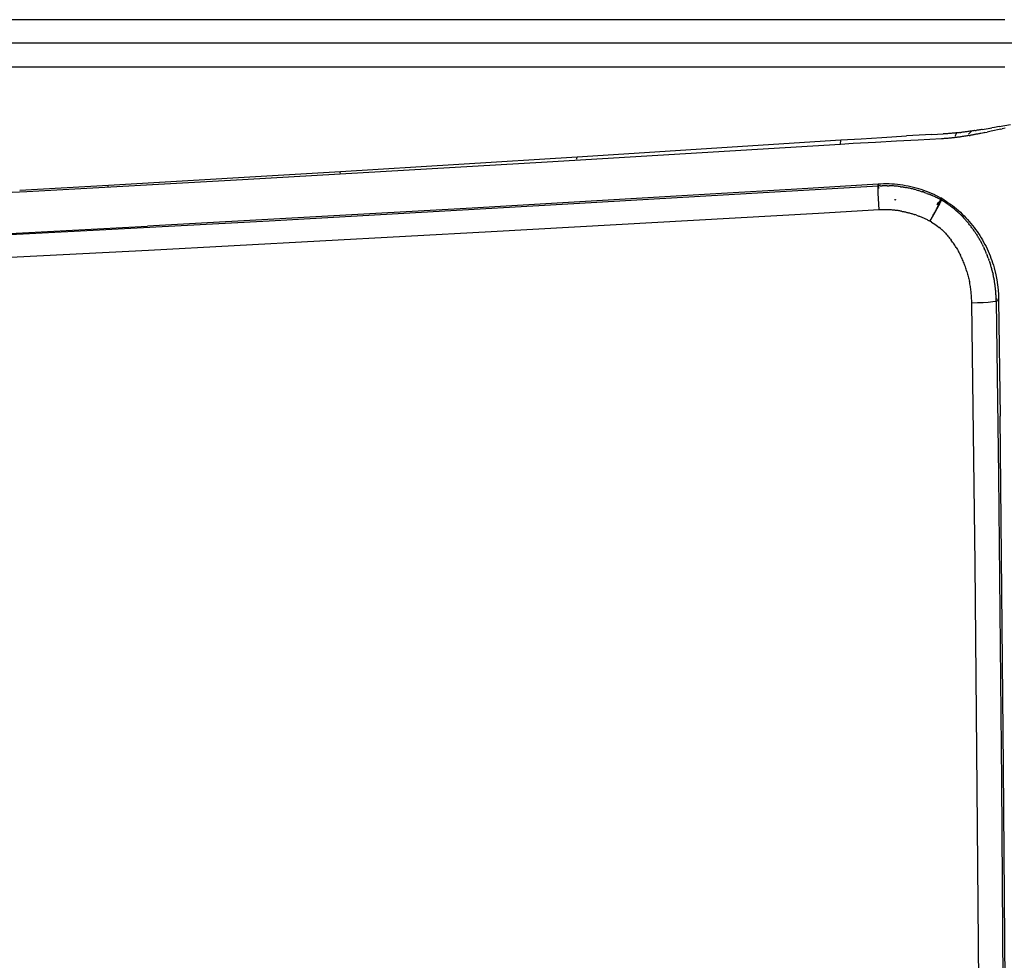
# Model space of a CAD drawing. Units: millimetres. Extents: x -2719 to 3406, y -2739 to 2267.
# Drawn here: x -430 to -184, y -886 to -652 of the extents above; entities that cross this region are included whole.
import ezdxf

# ---------------------------------------------------------------- set-up
doc = ezdxf.new("R2010")
doc.units = ezdxf.units.MM

msp = doc.modelspace()

# ---------------------------------------------------------------- linework, layer by layer
for p, q in [((-183.58, -651.6), (-478.09, -651.6)), ((-99.02, -657.49), (-550.6, -657.49)), ((-478.09, -663.37), (-183.58, -663.37)), ((-187.27, -678.68), (-186.87, -678.61)), ((-186.2, -678.49), (-186.87, -678.61)), ((-185, -678.27), (-186.2, -678.49)), ((-185, -678.27), (-182.18, -677.76)), ((-219.47, -681.32), (-214.32, -681)), ((-214.32, -681), (-208.16, -680.64)), ((-201.83, -680.29), (-208.16, -680.64)), ((-201.83, -680.29), (-199.01, -680.14)), ((-198.77, -680.12), (-199.01, -680.14)), ((-198.54, -680.11), (-198.77, -680.12)), ((-198.43, -680.1), (-198.54, -680.11)), ((-198.33, -680.1), (-198.43, -680.1)), ((-198.1, -680.08), (-198.33, -680.1)), ((-197.87, -680.07), (-198.1, -680.08)), ((-197.65, -680.05), (-197.87, -680.07)), ((-197.42, -680.03), (-197.65, -680.05)), ((-197.19, -680.01), (-197.42, -680.03)), ((-196.96, -679.99), (-197.19, -680.01)), ((-196.73, -679.98), (-196.96, -679.99)), ((-196.5, -679.95), (-196.73, -679.98)), ((-196.26, -679.93), (-196.5, -679.95)), ((-196.22, -681.07), (-196.42, -681.09)), ((-196.03, -679.91), (-196.26, -679.93)), ((-196.02, -681.05), (-196.22, -681.07)), ((-195.8, -679.89), (-196.03, -679.91)), ((-195.81, -681.02), (-196.02, -681.05)), ((-196, -680.67), (-195.56, -679.87)), ((-195.61, -681), (-195.81, -681.02)), ((-195.56, -679.87), (-195.8, -679.89)), ((-195.41, -680.97), (-195.61, -681)), ((-195.32, -679.84), (-195.56, -679.87)), ((-195.22, -680.95), (-195.41, -680.97)), ((-195.09, -679.82), (-195.32, -679.84)), ((-195.03, -680.92), (-195.22, -680.95)), ((-194.85, -679.79), (-195.09, -679.82)), ((-194.85, -680.9), (-195.03, -680.92)), ((-194.85, -679.79), (-194.61, -679.76)), ((-194.66, -680.87), (-194.85, -680.9)), ((-194.46, -680.84), (-194.66, -680.87)), ((-194.39, -679.74), (-194.61, -679.76)), ((-194.27, -680.81), (-194.46, -680.84)), ((-194.17, -679.71), (-194.39, -679.74)), ((-194.08, -680.79), (-194.27, -680.81)), ((-193.95, -679.69), (-194.17, -679.71)), ((-193.88, -680.76), (-194.08, -680.79)), ((-193.73, -679.66), (-193.95, -679.69)), ((-193.68, -680.73), (-193.88, -680.76)), ((-193.51, -679.63), (-193.73, -679.66)), ((-193.49, -680.69), (-193.68, -680.73)), ((-193.28, -679.6), (-193.51, -679.63)), ((-193.29, -680.66), (-193.49, -680.69)), ((-193.08, -680.63), (-193.29, -680.66)), ((-193.05, -679.57), (-193.28, -679.6)), ((-192.88, -680.6), (-193.08, -680.63)), ((-192.82, -679.54), (-193.05, -679.57)), ((-192.68, -680.56), (-192.88, -680.6)), ((-192.59, -679.51), (-192.82, -679.54)), ((-192.69, -680.22), (-191.89, -679.41)), ((-192.47, -680.53), (-192.68, -680.56)), ((-192.36, -679.48), (-192.59, -679.51)), ((-192.47, -680.53), (-192.26, -680.49)), ((-192.12, -679.45), (-192.36, -679.48)), ((-192.09, -680.46), (-192.26, -680.49)), ((-191.89, -679.41), (-192.12, -679.45)), ((-191.91, -680.43), (-192.09, -680.46)), ((-191.74, -680.4), (-191.91, -680.43)), ((-191.65, -679.38), (-191.89, -679.41)), ((-191.55, -680.36), (-191.74, -680.4)), ((-191.41, -679.35), (-191.65, -679.38)), ((-191.37, -680.33), (-191.55, -680.36)), ((-191.17, -679.31), (-191.41, -679.35)), ((-191.18, -680.3), (-191.37, -680.33)), ((-190.99, -680.26), (-191.18, -680.3)), ((-191.05, -679.29), (-191.17, -679.31)), ((-191.05, -679.29), (-190.72, -679.24)), ((-190.8, -680.22), (-190.99, -680.26)), ((-190.6, -680.19), (-190.8, -680.22)), ((-190.52, -679.21), (-190.72, -679.24)), ((-190.4, -680.15), (-190.6, -680.19)), ((-190.31, -679.18), (-190.52, -679.21)), ((-190.2, -680.11), (-190.4, -680.15)), ((-190.09, -679.15), (-190.31, -679.18)), ((-189.99, -680.07), (-190.2, -680.11)), ((-189.88, -679.11), (-190.09, -679.15)), ((-189.79, -680.03), (-189.99, -680.07)), ((-189.66, -679.08), (-189.88, -679.11)), ((-189.57, -679.99), (-189.79, -680.03)), ((-189.43, -679.04), (-189.66, -679.08)), ((-189.2, -679.91), (-189.57, -679.99)), ((-189.21, -679), (-189.43, -679.04)), ((-189.21, -679), (-188.74, -678.93)), ((-188.8, -679.83), (-189.2, -679.91)), ((-188.62, -679.79), (-188.8, -679.83)), ((-188.74, -678.93), (-188.27, -678.85)), ((-188.62, -679.79), (-188.02, -679.67)), ((-188.27, -678.85), (-187.77, -678.76)), ((-187.01, -679.46), (-188.02, -679.67)), ((-187.77, -678.76), (-187.3, -678.68)), ((-184.61, -678.95), (-187.01, -679.46)), ((-184.61, -678.95), (-184.24, -678.87)), ((-183.54, -678.72), (-184.24, -678.87)), ((-224.64, -682.75), (-297.88, -687.17)), ((-290.42, -685.85), (-224.51, -681.64)), ((-224.64, -682.75), (-224.51, -681.64)), ((-221.45, -682.55), (-224.64, -682.75)), ((-224.51, -681.64), (-219.47, -681.32)), ((-215.87, -682.23), (-221.45, -682.55)), ((-210.64, -681.93), (-215.87, -682.23)), ((-205.26, -681.65), (-210.64, -681.93)), ((-199.39, -681.35), (-205.26, -681.65)), ((-199.16, -681.33), (-199.39, -681.35)), ((-198.96, -681.32), (-199.16, -681.33)), ((-198.77, -681.31), (-198.96, -681.32)), ((-198.58, -681.29), (-198.77, -681.31)), ((-198.39, -681.28), (-198.58, -681.29)), ((-198.2, -681.27), (-198.39, -681.28)), ((-198, -681.25), (-198.2, -681.27)), ((-197.81, -681.23), (-198, -681.25)), ((-197.61, -681.22), (-197.81, -681.23)), ((-197.41, -681.2), (-197.61, -681.22)), ((-197.22, -681.18), (-197.41, -681.2)), ((-197.02, -681.16), (-197.22, -681.18)), ((-196.82, -681.14), (-197.02, -681.16)), ((-196.62, -681.12), (-196.82, -681.14)), ((-196.42, -681.09), (-196.62, -681.12)), ((-349.45, -689.48), (-290.42, -685.85)), ((-290.5, -686.44), (-290.42, -685.85)), ((-297.88, -687.17), (-373.96, -691.57)), ((-407.46, -692.93), (-349.45, -689.48)), ((-349.53, -689.95), (-349.45, -689.48)), ((-429.57, -694.2), (-407.46, -692.93)), ((-373.96, -691.57), (-427.81, -694.55)), ((-407.54, -693.27), (-407.46, -692.93)), ((-291.25, -697.54), (-215.26, -693.1)), ((-215.26, -692.64), (-235.5, -693.9)), ((-215.26, -692.64), (-215.22, -692.82)), ((-214.55, -692.64), (-215.26, -692.64)), ((-215.26, -693.1), (-215.22, -692.82)), ((-215.24, -693.9), (-215.26, -693.1)), ((-215.19, -693.1), (-215.26, -693.1)), ((-215.22, -692.82), (-215.19, -693.1)), ((-215.01, -693.09), (-215.19, -693.1)), ((-215.19, -693.1), (-215.14, -693.6)), ((-214.75, -693.07), (-215.01, -693.09)), ((-214.75, -693.07), (-214.5, -693.06)), ((-213.86, -692.62), (-214.55, -692.64)), ((-214.5, -693.06), (-214.24, -693.06)), ((-213.98, -693.05), (-214.24, -693.06)), ((-213.73, -693.05), (-213.98, -693.05)), ((-213.18, -692.62), (-213.86, -692.62)), ((-213.47, -693.05), (-213.73, -693.05)), ((-213.22, -693.05), (-213.47, -693.05)), ((-212.96, -693.05), (-213.22, -693.05)), ((-212.49, -692.63), (-213.18, -692.62)), ((-212.96, -693.05), (-212.71, -693.06)), ((-212.71, -693.06), (-212.45, -693.07)), ((-211.8, -692.66), (-212.49, -692.63)), ((-212.19, -693.08), (-212.45, -693.07)), ((-211.94, -693.09), (-212.19, -693.08)), ((-211.68, -693.1), (-211.94, -693.09)), ((-211.11, -692.71), (-211.8, -692.66)), ((-211.43, -693.12), (-211.68, -693.1)), ((-211.17, -693.14), (-211.43, -693.12)), ((-210.92, -693.16), (-211.17, -693.14)), ((-210.43, -692.78), (-211.11, -692.71)), ((-210.67, -693.19), (-210.92, -693.16)), ((-210.41, -693.21), (-210.67, -693.19)), ((-209.75, -692.85), (-210.43, -692.78)), ((-210.16, -693.24), (-210.41, -693.21)), ((-209.91, -693.27), (-210.16, -693.24)), ((-209.66, -693.3), (-209.91, -693.27)), ((-209.07, -692.95), (-209.75, -692.85)), ((-209.66, -693.3), (-209.41, -693.34)), ((-209.41, -693.34), (-209.16, -693.37)), ((-208.4, -693.06), (-209.07, -692.95)), ((-207.73, -693.18), (-208.4, -693.06)), ((-207.07, -693.32), (-207.73, -693.18)), ((-206.41, -693.48), (-207.07, -693.32)), ((-427.81, -694.55), (-458.99, -696.22)), ((-255.77, -695.11), (-316.57, -698.65)), ((-235.5, -693.9), (-255.77, -695.11)), ((-215.19, -694.98), (-215.24, -693.9)), ((-215.12, -696.25), (-215.19, -694.98)), ((-215.14, -693.6), (-215.13, -693.73)), ((-208.91, -693.41), (-209.16, -693.37)), ((-208.91, -693.41), (-208.66, -693.45)), ((-208.66, -693.45), (-208.41, -693.5)), ((-208.41, -693.5), (-208.16, -693.54)), ((-207.91, -693.59), (-208.16, -693.54)), ((-207.66, -693.64), (-207.91, -693.59)), ((-207.41, -693.69), (-207.66, -693.64)), ((-207.17, -693.74), (-207.41, -693.69)), ((-206.92, -693.8), (-207.17, -693.74)), ((-206.68, -693.86), (-206.92, -693.8)), ((-206.43, -693.92), (-206.68, -693.86)), ((-206.19, -693.98), (-206.43, -693.92)), ((-205.75, -693.65), (-206.41, -693.48)), ((-205.94, -694.04), (-206.19, -693.98)), ((-205.7, -694.11), (-205.94, -694.04)), ((-205.09, -693.84), (-205.75, -693.65)), ((-205.7, -694.11), (-205.46, -694.18)), ((-205.46, -694.18), (-205.21, -694.25)), ((-204.97, -694.32), (-205.21, -694.25)), ((-204.44, -694.04), (-205.09, -693.84)), ((-204.73, -694.4), (-204.97, -694.32)), ((-204.73, -694.4), (-204.49, -694.47)), ((-204.49, -694.47), (-204.25, -694.55)), ((-203.8, -694.26), (-204.44, -694.04)), ((-204.01, -694.63), (-204.25, -694.55)), ((-203.77, -694.72), (-204.01, -694.63)), ((-203.15, -694.49), (-203.8, -694.26)), ((-203.53, -694.8), (-203.77, -694.72)), ((-203.29, -694.89), (-203.53, -694.8)), ((-203.05, -694.98), (-203.29, -694.89)), ((-202.51, -694.74), (-203.15, -694.49)), ((-203.05, -694.98), (-202.81, -695.07)), ((-202.81, -695.07), (-202.57, -695.17)), ((-202.34, -695.26), (-202.57, -695.17)), ((-201.88, -695), (-202.51, -694.74)), ((-202.22, -695.31), (-202.34, -695.26)), ((-202.1, -695.36), (-202.22, -695.31)), ((-202.1, -695.36), (-201.87, -695.46)), ((-201.25, -695.28), (-201.88, -695)), ((-201.63, -695.57), (-201.87, -695.46)), ((-201.4, -695.67), (-201.63, -695.57)), ((-201.17, -695.78), (-201.4, -695.67)), ((-200.63, -695.57), (-201.25, -695.28)), ((-200.94, -695.88), (-201.17, -695.78)), ((-200.02, -695.88), (-200.63, -695.57)), ((-367.26, -701.79), (-291.25, -697.54)), ((-215.04, -697.65), (-215.12, -696.25)), ((-214.96, -699.09), (-215.04, -697.65)), ((-211.13, -696.52), (-211, -696.54)), ((-211, -696.54), (-210.82, -696.55)), ((-200.71, -696), (-200.94, -695.88)), ((-200.48, -696.11), (-200.71, -696)), ((-200.51, -697.72), (-200.56, -697.76)), ((-200.54, -697.73), (-200.56, -697.76)), ((-200.51, -697.68), (-200.54, -697.73)), ((-200.51, -697.68), (-200.51, -697.72)), ((-200.25, -696.22), (-200.48, -696.11)), ((-200.44, -697.6), (-200.48, -697.64)), ((-200.45, -697.78), (-200.47, -697.82)), ((-200.38, -697.69), (-200.45, -697.78)), ((-200.4, -697.54), (-200.44, -697.6)), ((-200.43, -697.55), (-200.44, -697.6)), ((-200.38, -697.46), (-200.41, -697.52)), ((-200.41, -698.39), (-200.36, -698.29)), ((-200.33, -697.43), (-200.38, -697.46)), ((-200.33, -697.43), (-200.36, -697.49)), ((-200.36, -698.29), (-200.31, -698.18)), ((-200.21, -697.43), (-200.35, -697.64)), ((-200.29, -697.37), (-200.33, -697.43)), ((-200.32, -697.37), (-200.33, -697.43)), ((-200.28, -697.3), (-200.32, -697.37)), ((-200.31, -698.18), (-200.26, -698.08)), ((-200.26, -697.31), (-200.29, -697.37)), ((-200.22, -697.25), (-200.26, -697.31)), ((-200.26, -698.08), (-200.21, -697.98)), ((-200.26, -698.36), (-200.17, -698.2)), ((-200.02, -696.34), (-200.25, -696.22)), ((-200.2, -697.22), (-200.22, -697.25)), ((-200.21, -697.98), (-200.16, -697.88)), ((-199.83, -696.87), (-200.17, -697.37)), ((-200.17, -698.2), (-200.09, -698.04)), ((-200.16, -697.88), (-200.11, -697.78)), ((-200.11, -697.78), (-200.07, -697.69)), ((-200.09, -698.04), (-200.01, -697.89)), ((-200.07, -697.69), (-200.03, -697.59)), ((-200.03, -697.59), (-199.98, -697.5)), ((-200.02, -695.88), (-199.49, -696.15)), ((-199.79, -696.46), (-200.02, -696.34)), ((-199.7, -696.4), (-200.02, -696.34)), ((-200.01, -697.89), (-199.94, -697.74)), ((-199.98, -697.5), (-199.94, -697.42)), ((-199.94, -697.42), (-199.9, -697.33)), ((-199.94, -697.74), (-199.86, -697.6)), ((-199.9, -697.33), (-199.86, -697.24)), ((-199.86, -697.24), (-199.82, -697.16)), ((-199.86, -697.6), (-199.79, -697.46)), ((-199.82, -697.16), (-199.79, -697.08)), ((-199.76, -696.49), (-199.79, -696.46)), ((-199.79, -697.08), (-199.75, -697)), ((-199.79, -697.46), (-199.73, -697.33)), ((-199.73, -696.44), (-199.76, -696.49)), ((-199.74, -696.51), (-199.76, -696.49)), ((-199.75, -697), (-199.72, -696.93)), ((-199.71, -696.47), (-199.74, -696.51)), ((-199.61, -696.56), (-199.74, -696.51)), ((-199.7, -696.4), (-199.73, -696.44)), ((-199.73, -697.33), (-199.67, -697.21)), ((-199.72, -696.93), (-199.69, -696.86)), ((-199.68, -696.43), (-199.71, -696.47)), ((-199.67, -696.35), (-199.7, -696.4)), ((-199.69, -696.86), (-199.66, -696.79)), ((-199.65, -696.39), (-199.68, -696.43)), ((-199.64, -696.32), (-199.67, -696.35)), ((-199.67, -697.21), (-199.61, -697.09)), ((-199.66, -696.79), (-199.63, -696.72)), ((-199.61, -696.34), (-199.65, -696.39)), ((-199.61, -696.56), (-199.65, -696.6)), ((-199.61, -696.28), (-199.64, -696.32)), ((-199.63, -696.72), (-199.6, -696.65)), ((-199.59, -696.25), (-199.61, -696.28)), ((-199.58, -696.3), (-199.61, -696.34)), ((-199.57, -696.58), (-199.61, -696.56)), ((-199.61, -697.09), (-199.55, -696.97)), ((-199.6, -696.65), (-199.57, -696.58)), ((-199.57, -696.22), (-199.59, -696.25)), ((-199.56, -696.27), (-199.58, -696.3)), ((-199.53, -696.18), (-199.57, -696.22)), ((-199.55, -696.2), (-199.57, -696.22)), ((-199.57, -696.58), (-199.55, -696.52)), ((-199.51, -696.54), (-199.57, -696.58)), ((-199.53, -696.25), (-199.56, -696.27)), ((-199.53, -696.18), (-199.55, -696.2)), ((-199.55, -696.52), (-199.53, -696.47)), ((-199.55, -696.97), (-199.5, -696.86)), ((-199.49, -696.15), (-199.53, -696.18)), ((-199.51, -696.22), (-199.53, -696.25)), ((-199.53, -696.47), (-199.51, -696.43)), ((-199.53, -696.6), (-199.51, -696.54)), ((-199.49, -696.2), (-199.51, -696.22)), ((-199.51, -696.43), (-199.49, -696.38)), ((-199.51, -696.54), (-199.49, -696.49)), ((-199.5, -696.86), (-199.46, -696.76)), ((-199.46, -696.12), (-199.49, -696.15)), ((-199.49, -696.38), (-199.48, -696.34)), ((-199.47, -696.44), (-199.49, -696.38)), ((-199.49, -696.49), (-199.47, -696.44)), ((-199.48, -696.34), (-199.47, -696.31)), ((-199.43, -696.32), (-199.48, -696.34)), ((-199.47, -696.31), (-199.46, -696.27)), ((-199.47, -696.44), (-199.45, -696.4)), ((-199.46, -696.27), (-199.45, -696.24)), ((-199.46, -696.76), (-199.41, -696.66)), ((-199.45, -696.24), (-199.44, -696.21)), ((-199.45, -696.4), (-199.44, -696.36)), ((-199.44, -696.36), (-199.43, -696.32)), ((-199.41, -696.66), (-199.44, -696.65)), ((-199.43, -696.32), (-199.42, -696.29)), ((-199.4, -696.23), (-199.42, -696.29)), ((-199.42, -696.29), (-199.41, -696.26)), ((-199.41, -696.66), (-199.29, -696.21)), ((-199.41, -696.26), (-199.4, -696.23)), ((-199.21, -696.79), (-199.41, -696.66)), ((-199.29, -696.21), (-199.4, -696.15)), ((-199.4, -696.23), (-199.4, -696.15)), ((-199.29, -696.21), (-199.4, -696.23)), ((-199.29, -696.21), (-198.77, -696.59)), ((-199.01, -696.91), (-199.21, -696.79)), ((-198.81, -697.03), (-199.01, -696.91)), ((-198.61, -697.16), (-198.81, -697.03)), ((-198.77, -696.59), (-198.23, -696.94)), ((-198.42, -697.29), (-198.61, -697.16)), ((-198.22, -697.42), (-198.42, -697.29)), ((-198.23, -696.94), (-197.71, -697.3)), ((-198.03, -697.55), (-198.22, -697.42)), ((-197.83, -697.68), (-198.03, -697.55)), ((-197.64, -697.81), (-197.83, -697.68)), ((-197.71, -697.3), (-197.19, -697.66)), ((-197.45, -697.95), (-197.64, -697.81)), ((-197.26, -698.09), (-197.45, -697.95)), ((-197.07, -698.22), (-197.26, -698.09)), ((-197.19, -697.66), (-196.68, -698.04)), ((-196.89, -698.36), (-197.07, -698.22)), ((-196.68, -698.04), (-196.17, -698.44)), ((-316.57, -698.65), (-397.65, -703.18)), ((-230.16, -699.98), (-311.87, -704.61)), ((-214.96, -699.09), (-230.16, -699.98)), ((-214.75, -699.08), (-214.96, -699.09)), ((-214.54, -699.07), (-214.75, -699.08)), ((-214.34, -699.07), (-214.54, -699.07)), ((-214.13, -699.06), (-214.34, -699.07)), ((-213.93, -699.06), (-214.13, -699.06)), ((-213.72, -699.05), (-213.93, -699.06)), ((-213.52, -699.05), (-213.72, -699.05)), ((-213.31, -699.06), (-213.52, -699.05)), ((-213.11, -699.06), (-213.31, -699.06)), ((-212.9, -699.06), (-213.11, -699.06)), ((-212.69, -699.07), (-212.9, -699.06)), ((-212.49, -699.08), (-212.69, -699.07)), ((-212.28, -699.09), (-212.49, -699.08)), ((-212.08, -699.1), (-212.28, -699.09)), ((-211.87, -699.11), (-212.08, -699.1)), ((-211.67, -699.13), (-211.87, -699.11)), ((-211.46, -699.15), (-211.67, -699.13)), ((-211.26, -699.17), (-211.46, -699.15)), ((-211.05, -699.19), (-211.26, -699.17)), ((-210.85, -699.21), (-211.05, -699.19)), ((-210.64, -699.24), (-210.85, -699.21)), ((-210.44, -699.26), (-210.64, -699.24)), ((-210.24, -699.29), (-210.44, -699.26)), ((-210.03, -699.32), (-210.24, -699.29)), ((-209.83, -699.35), (-210.03, -699.32)), ((-209.63, -699.38), (-209.83, -699.35)), ((-209.42, -699.42), (-209.63, -699.38)), ((-209.42, -699.42), (-209.22, -699.46)), ((-209.22, -699.46), (-209.02, -699.5)), ((-209.02, -699.5), (-208.82, -699.54)), ((-208.82, -699.54), (-208.62, -699.58)), ((-208.62, -699.58), (-208.42, -699.62)), ((-208.42, -699.62), (-208.22, -699.67)), ((-208.22, -699.67), (-208.02, -699.71)), ((-208.02, -699.71), (-207.82, -699.76)), ((-207.82, -699.76), (-207.62, -699.81)), ((-207.62, -699.81), (-207.42, -699.87)), ((-207.42, -699.87), (-207.22, -699.92)), ((-207.22, -699.92), (-207.02, -699.98)), ((-207.02, -699.98), (-206.82, -700.03)), ((-206.82, -700.03), (-206.63, -700.09)), ((-206.63, -700.09), (-206.43, -700.15)), ((-206.43, -700.15), (-206.23, -700.22)), ((-206.23, -700.22), (-206.04, -700.28)), ((-205.84, -700.35), (-206.04, -700.28)), ((-205.65, -700.41), (-205.84, -700.35)), ((-205.65, -700.41), (-205.46, -700.48)), ((-205.46, -700.48), (-205.26, -700.55)), ((-205.26, -700.55), (-205.07, -700.63)), ((-205.07, -700.63), (-204.88, -700.7)), ((-204.88, -700.7), (-204.69, -700.78)), ((-201.65, -700.78), (-201.58, -700.74)), ((-201.58, -700.65), (-201.45, -700.4)), ((-201.58, -700.74), (-201.47, -700.55)), ((-201.58, -700.74), (-201.58, -700.65)), ((-201.47, -700.55), (-201.36, -700.35)), ((-201.45, -700.4), (-201.31, -700.15)), ((-201.36, -700.35), (-201.25, -700.16)), ((-201.31, -700.15), (-201.25, -700.02)), ((-201.25, -700.02), (-201.18, -699.9)), ((-201.25, -700.16), (-201.14, -699.97)), ((-201.18, -699.9), (-201.12, -699.78)), ((-201.14, -699.97), (-201.04, -699.78)), ((-201.12, -699.78), (-201.06, -699.66)), ((-201.06, -699.66), (-200.99, -699.54)), ((-201.04, -699.78), (-200.93, -699.59)), ((-200.99, -699.54), (-200.93, -699.42)), ((-200.93, -699.42), (-200.87, -699.3)), ((-200.93, -699.59), (-200.83, -699.41)), ((-200.87, -699.3), (-200.81, -699.18)), ((-200.83, -699.41), (-200.73, -699.23)), ((-200.81, -699.18), (-200.75, -699.07)), ((-200.75, -699.07), (-200.69, -698.95)), ((-200.73, -699.23), (-200.63, -699.05)), ((-200.69, -698.95), (-200.64, -698.84)), ((-200.64, -698.84), (-200.58, -698.72)), ((-200.63, -699.05), (-200.53, -698.87)), ((-200.58, -698.72), (-200.52, -698.61)), ((-200.53, -698.87), (-200.44, -698.7)), ((-200.52, -698.61), (-200.47, -698.5)), ((-200.47, -698.5), (-200.41, -698.39)), ((-200.44, -698.7), (-200.35, -698.53)), ((-200.35, -698.53), (-200.26, -698.36)), ((-196.7, -698.51), (-196.89, -698.36)), ((-196.52, -698.65), (-196.7, -698.51)), ((-196.33, -698.79), (-196.52, -698.65)), ((-196.15, -698.94), (-196.33, -698.79)), ((-196.17, -698.44), (-195.66, -698.85)), ((-195.97, -699.09), (-196.15, -698.94)), ((-195.79, -699.25), (-195.97, -699.09)), ((-195.62, -699.4), (-195.79, -699.25)), ((-195.66, -698.85), (-195.17, -699.27)), ((-195.44, -699.56), (-195.62, -699.4)), ((-195.27, -699.72), (-195.44, -699.56)), ((-195.1, -699.88), (-195.27, -699.72)), ((-195.17, -699.27), (-194.69, -699.7)), ((-194.92, -700.04), (-195.1, -699.88)), ((-194.76, -700.2), (-194.92, -700.04)), ((-194.59, -700.37), (-194.76, -700.2)), ((-194.69, -699.7), (-194.22, -700.15)), ((-194.42, -700.53), (-194.59, -700.37)), ((-194.25, -700.7), (-194.42, -700.53)), ((-194.25, -700.7), (-194.09, -700.87)), ((-194.22, -700.15), (-193.77, -700.6)), ((-193.77, -700.6), (-193.32, -701.05)), ((-438.19, -705.35), (-397.65, -703.18)), ((-412.87, -704.24), (-367.26, -701.79)), ((-204.69, -700.78), (-204.5, -700.86)), ((-204.5, -700.86), (-204.31, -700.93)), ((-204.31, -700.93), (-204.12, -701.02)), ((-204.12, -701.02), (-203.93, -701.1)), ((-203.93, -701.1), (-203.74, -701.18)), ((-203.74, -701.18), (-203.56, -701.27)), ((-203.56, -701.27), (-203.37, -701.35)), ((-203.37, -701.35), (-203.18, -701.44)), ((-203.18, -701.44), (-203, -701.53)), ((-203, -701.53), (-202.81, -701.63)), ((-202.81, -701.63), (-202.63, -701.72)), ((-202.63, -701.72), (-202.45, -701.82)), ((-202.27, -701.91), (-202.45, -701.82)), ((-202.27, -701.91), (-202.2, -701.79)), ((-201.88, -702.15), (-202.27, -701.91)), ((-202.2, -701.79), (-202.15, -701.72)), ((-202.15, -701.72), (-202.13, -701.66)), ((-202.13, -701.66), (-201.99, -701.41)), ((-201.99, -701.41), (-201.92, -701.33)), ((-201.92, -701.28), (-201.85, -701.15)), ((-201.92, -701.33), (-201.92, -701.28)), ((-201.88, -702.15), (-201.49, -702.4)), ((-201.85, -701.15), (-201.81, -701.13)), ((-201.81, -701.13), (-201.78, -701.03)), ((-201.78, -701.03), (-201.72, -700.9)), ((-201.78, -701.03), (-201.69, -700.94)), ((-201.72, -700.9), (-201.65, -700.78)), ((-201.69, -700.94), (-201.72, -700.9)), ((-201.49, -702.4), (-201.11, -702.65)), ((-201.11, -702.65), (-200.74, -702.91)), ((-200.74, -702.91), (-200.37, -703.18)), ((-200.37, -703.18), (-200.01, -703.46)), ((-194.09, -700.87), (-193.93, -701.04)), ((-193.77, -701.21), (-193.93, -701.04)), ((-193.61, -701.39), (-193.77, -701.21)), ((-193.45, -701.56), (-193.61, -701.39)), ((-193.45, -701.56), (-193.3, -701.73)), ((-193.32, -701.05), (-192.89, -701.52)), ((-193.3, -701.73), (-193.14, -701.91)), ((-192.99, -702.09), (-193.14, -701.91)), ((-192.99, -702.09), (-192.84, -702.26)), ((-192.89, -701.52), (-192.47, -702)), ((-192.84, -702.26), (-192.69, -702.44)), ((-192.54, -702.62), (-192.69, -702.44)), ((-192.39, -702.81), (-192.54, -702.62)), ((-192.47, -702), (-192.06, -702.48)), ((-192.25, -702.99), (-192.39, -702.81)), ((-192.25, -702.99), (-192.11, -703.17)), ((-192.11, -703.17), (-191.97, -703.36)), ((-192.06, -702.48), (-191.66, -702.97)), ((-191.66, -702.97), (-191.27, -703.46)), ((-458.48, -706.6), (-412.87, -704.24)), ((-311.87, -704.61), (-397.39, -709.21)), ((-199.65, -703.74), (-200.01, -703.46)), ((-199.65, -703.74), (-199.38, -703.96)), ((-199.38, -703.96), (-199.34, -703.99)), ((-199.34, -703.99), (-199.3, -704.03)), ((-199.07, -704.25), (-199.3, -704.03)), ((-198.85, -704.48), (-199.07, -704.25)), ((-198.63, -704.7), (-198.85, -704.48)), ((-198.41, -704.93), (-198.63, -704.7)), ((-198.41, -704.93), (-198.2, -705.17)), ((-198.2, -705.17), (-197.99, -705.41)), ((-197.99, -705.41), (-197.79, -705.65)), ((-197.79, -705.65), (-197.58, -705.89)), ((-191.83, -703.54), (-191.97, -703.36)), ((-191.83, -703.54), (-191.69, -703.73)), ((-191.69, -703.73), (-191.55, -703.92)), ((-191.41, -704.11), (-191.55, -703.92)), ((-191.28, -704.3), (-191.41, -704.11)), ((-191.15, -704.49), (-191.28, -704.3)), ((-191.27, -703.46), (-190.9, -703.97)), ((-191.15, -704.49), (-191.02, -704.68)), ((-191.02, -704.68), (-190.89, -704.87)), ((-190.9, -703.97), (-190.53, -704.48)), ((-190.76, -705.07), (-190.89, -704.87)), ((-190.76, -705.07), (-190.63, -705.26)), ((-190.63, -705.26), (-190.51, -705.46)), ((-190.53, -704.48), (-190.18, -705)), ((-190.39, -705.66), (-190.51, -705.46)), ((-190.26, -705.85), (-190.39, -705.66)), ((-190.18, -705), (-189.84, -705.53)), ((-189.84, -705.53), (-189.51, -706.06)), ((-197.58, -705.89), (-197.39, -706.13)), ((-197.39, -706.13), (-197.19, -706.38)), ((-197.19, -706.38), (-197, -706.63)), ((-196.81, -706.89), (-197, -706.63)), ((-196.63, -707.14), (-196.81, -706.89)), ((-196.44, -707.4), (-196.63, -707.14)), ((-196.27, -707.67), (-196.44, -707.4)), ((-196.09, -707.93), (-196.27, -707.67)), ((-195.92, -708.2), (-196.09, -707.93)), ((-190.14, -706.05), (-190.26, -705.85)), ((-190.14, -706.05), (-190.02, -706.25)), ((-190.02, -706.25), (-189.91, -706.46)), ((-189.79, -706.66), (-189.91, -706.46)), ((-189.79, -706.66), (-189.68, -706.86)), ((-189.68, -706.86), (-189.56, -707.07)), ((-189.45, -707.27), (-189.56, -707.07)), ((-189.51, -706.06), (-189.19, -706.6)), ((-189.34, -707.48), (-189.45, -707.27)), ((-189.23, -707.69), (-189.34, -707.48)), ((-189.23, -707.69), (-189.13, -707.9)), ((-189.19, -706.6), (-188.88, -707.15)), ((-189.13, -707.9), (-189.02, -708.11)), ((-188.92, -708.32), (-189.02, -708.11)), ((-188.88, -707.15), (-188.58, -707.71)), ((-188.58, -707.71), (-188.29, -708.28)), ((-397.39, -709.21), (-458.22, -712.3)), ((-195.75, -708.46), (-195.92, -708.2)), ((-195.75, -708.46), (-195.59, -708.73)), ((-195.59, -708.73), (-195.43, -709.01)), ((-195.43, -709.01), (-195.27, -709.28)), ((-195.27, -709.28), (-195.12, -709.56)), ((-195.12, -709.56), (-194.97, -709.84)), ((-194.97, -709.84), (-194.82, -710.12)), ((-194.82, -710.12), (-194.68, -710.4)), ((-194.54, -710.68), (-194.68, -710.4)), ((-188.92, -708.32), (-188.82, -708.53)), ((-188.82, -708.53), (-188.71, -708.74)), ((-188.62, -708.96), (-188.71, -708.74)), ((-188.52, -709.17), (-188.62, -708.96)), ((-188.42, -709.39), (-188.52, -709.17)), ((-188.33, -709.6), (-188.42, -709.39)), ((-188.24, -709.82), (-188.33, -709.6)), ((-188.29, -708.28), (-188.02, -708.85)), ((-188.15, -710.03), (-188.24, -709.82)), ((-188.15, -710.03), (-188.06, -710.25)), ((-188.06, -710.25), (-187.97, -710.47)), ((-188.02, -708.85), (-187.76, -709.42)), ((-187.89, -710.69), (-187.97, -710.47)), ((-187.76, -709.42), (-187.51, -710)), ((-187.51, -710), (-187.27, -710.58)), ((-187.27, -710.58), (-187.05, -711.16)), ((-194.41, -710.97), (-194.54, -710.68)), ((-194.27, -711.26), (-194.41, -710.97)), ((-194.14, -711.55), (-194.27, -711.26)), ((-194.02, -711.84), (-194.14, -711.55)), ((-193.9, -712.13), (-194.02, -711.84)), ((-193.78, -712.42), (-193.9, -712.13)), ((-193.67, -712.71), (-193.78, -712.42)), ((-193.55, -713.01), (-193.67, -712.71)), ((-193.45, -713.31), (-193.55, -713.01)), ((-187.8, -710.9), (-187.89, -710.69)), ((-187.72, -711.12), (-187.8, -710.9)), ((-187.72, -711.12), (-187.64, -711.34)), ((-187.64, -711.34), (-187.56, -711.56)), ((-187.48, -711.78), (-187.56, -711.56)), ((-187.48, -711.78), (-187.41, -712)), ((-187.41, -712), (-187.33, -712.22)), ((-187.26, -712.44), (-187.33, -712.22)), ((-187.19, -712.67), (-187.26, -712.44)), ((-187.12, -712.89), (-187.19, -712.67)), ((-187.06, -713.11), (-187.12, -712.89)), ((-187.05, -711.16), (-186.84, -711.75)), ((-186.84, -711.75), (-186.64, -712.34)), ((-186.64, -712.34), (-186.45, -712.94)), ((-186.45, -712.94), (-186.28, -713.53)), ((-193.34, -713.61), (-193.45, -713.31)), ((-193.24, -713.91), (-193.34, -713.61)), ((-193.15, -714.21), (-193.24, -713.91)), ((-193.05, -714.51), (-193.15, -714.21)), ((-193.05, -714.51), (-192.96, -714.81)), ((-192.96, -714.81), (-192.88, -715.11)), ((-192.88, -715.11), (-192.79, -715.42)), ((-192.79, -715.42), (-192.71, -715.72)), ((-186.99, -713.33), (-187.06, -713.11)), ((-186.93, -713.56), (-186.99, -713.33)), ((-186.87, -713.78), (-186.93, -713.56)), ((-186.81, -714.01), (-186.87, -713.78)), ((-186.75, -714.23), (-186.81, -714.01)), ((-186.69, -714.46), (-186.75, -714.23)), ((-186.63, -714.68), (-186.69, -714.46)), ((-186.63, -714.68), (-186.58, -714.91)), ((-186.58, -714.91), (-186.53, -715.14)), ((-186.48, -715.36), (-186.53, -715.14)), ((-186.43, -715.59), (-186.48, -715.36)), ((-186.28, -713.53), (-185.83, -715.34)), ((-185.83, -715.34), (-185.59, -716.57)), ((-192.71, -715.72), (-192.64, -716.03)), ((-192.64, -716.03), (-192.57, -716.33)), ((-192.57, -716.33), (-192.5, -716.64)), ((-192.5, -716.64), (-192.43, -716.95)), ((-192.37, -717.26), (-192.43, -716.95)), ((-192.31, -717.57), (-192.37, -717.26)), ((-192.26, -717.88), (-192.31, -717.57)), ((-192.2, -718.19), (-192.26, -717.88)), ((-186.38, -715.82), (-186.43, -715.59)), ((-186.34, -716.05), (-186.38, -715.82)), ((-186.29, -716.28), (-186.34, -716.05)), ((-186.25, -716.5), (-186.29, -716.28)), ((-186.21, -716.73), (-186.25, -716.5)), ((-186.17, -716.96), (-186.21, -716.73)), ((-186.13, -717.2), (-186.17, -716.96)), ((-186.1, -717.43), (-186.13, -717.2)), ((-186.06, -717.66), (-186.1, -717.43)), ((-186.03, -717.89), (-186.06, -717.66)), ((-186, -718.12), (-186.03, -717.89)), ((-185.59, -716.57), (-185.4, -717.8)), ((-185.4, -717.8), (-185.26, -719.05)), ((-192.16, -718.5), (-192.2, -718.19)), ((-192.11, -718.82), (-192.16, -718.5)), ((-192.07, -719.13), (-192.11, -718.82)), ((-192.03, -719.44), (-192.07, -719.13)), ((-192, -719.75), (-192.03, -719.44)), ((-191.97, -720.07), (-192, -719.75)), ((-191.94, -720.38), (-191.97, -720.07)), ((-191.92, -720.69), (-191.94, -720.38)), ((-185.97, -718.36), (-186, -718.12)), ((-185.94, -718.59), (-185.97, -718.36)), ((-185.92, -718.82), (-185.94, -718.59)), ((-185.89, -719.06), (-185.92, -718.82)), ((-185.87, -719.29), (-185.89, -719.06)), ((-185.85, -719.52), (-185.87, -719.29)), ((-185.83, -719.76), (-185.85, -719.52)), ((-185.81, -719.99), (-185.83, -719.76)), ((-185.8, -720.22), (-185.81, -719.99)), ((-185.78, -720.46), (-185.8, -720.22)), ((-185.26, -719.05), (-185.17, -720.3)), ((-185.17, -720.3), (-185.17, -721.67)), ((-191.9, -721.01), (-191.92, -720.69)), ((-191.88, -721.32), (-191.9, -721.01)), ((-191.87, -721.64), (-191.88, -721.32)), ((-191.86, -721.95), (-191.87, -721.64)), ((-191.85, -722.27), (-191.86, -721.95)), ((-191.85, -722.27), (-190.43, -722.26)), ((-191.03, -787.52), (-191.85, -722.27)), ((-190.43, -722.26), (-189.02, -722.21)), ((-189.02, -722.21), (-187.72, -722.13)), ((-187.72, -722.13), (-186.61, -722.01)), ((-186.61, -722.01), (-185.73, -721.86)), ((-185.77, -720.69), (-185.78, -720.46)), ((-185.76, -720.93), (-185.77, -720.69)), ((-185.75, -721.16), (-185.76, -720.93)), ((-185.74, -721.33), (-185.75, -721.16)), ((-185.47, -721.4), (-185.74, -721.33)), ((-185.74, -721.39), (-185.74, -721.33)), ((-185.74, -721.63), (-185.74, -721.39)), ((-185.73, -721.86), (-185.74, -721.63)), ((-185.73, -721.86), (-185.17, -721.67)), ((-185.73, -721.86), (-185.2, -765.42)), ((-185.3, -721.45), (-185.35, -721.43)), ((-185.17, -721.67), (-184.79, -750.61)), ((-183.93, -838.06), (-184.79, -750.61)), ((-185.2, -765.42), (-184.44, -841.84)), ((-190.38, -852.99), (-191.03, -787.52)), ((-183.38, -911.2), (-183.93, -838.06)), ((-184.44, -841.84), (-183.86, -918.5)), ((-189.9, -918.55), (-190.38, -852.99))]:
    msp.add_line(p, q)

doc.saveas('drawing.dxf')
